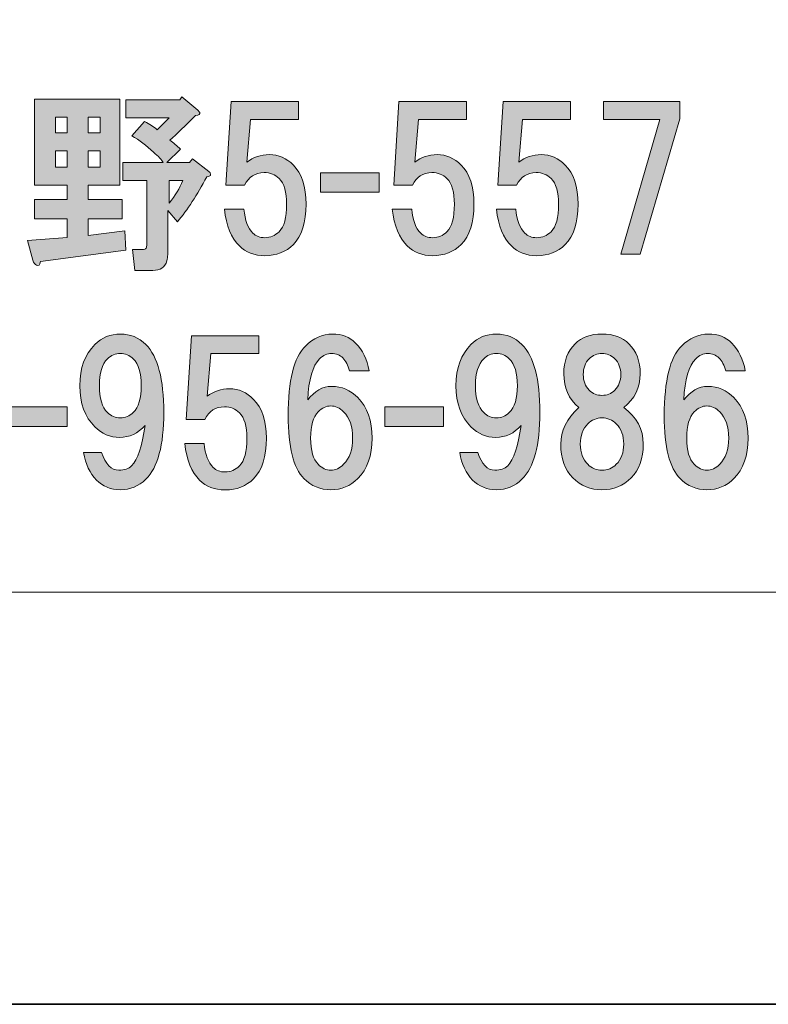
# Model space of a CAD drawing. Units: inches. Extents: x -43 to 253, y 44 to 253.
# Drawn here: x 24 to 37, y 44 to 60 of the extents above; entities that cross this region are included whole.
import ezdxf

# ---------------------------------------------------------------- set-up
doc = ezdxf.new("R2010")
doc.units = ezdxf.units.IN
doc.header["$MEASUREMENT"] = 0
doc.layers.add('儗僀儎乕 1', color=7, linetype='Continuous')

# ---------------------------------------------------------------- blocks, each defined once
blk = doc.blocks.new('block 10')
at = {"layer": '儗僀儎乕 1'}
h = blk.add_hatch(color=7, dxfattribs=at)
h.dxf.hatch_style = 2
edge = h.paths.add_edge_path()
edge.add_spline(control_points=[(26.041, 57.276), (26.041, 57.276), (25.521, 57.276), (25.521, 57.276), (25.521, 57.276), (25.521, 57.041), (25.521, 57.041), (25.521, 57.041), (26.079, 57.041), (26.079, 57.041), (26.079, 57.041), (26.079, 56.718), (26.079, 56.718), (26.079, 56.718), (25.521, 56.718), (25.521, 56.718), (25.521, 56.718), (25.521, 56.445), (25.521, 56.445), (25.521, 56.445), (26.128, 56.52), (26.128, 56.52), (26.128, 56.52), (26.141, 56.197), (26.141, 56.197), (26.141, 56.197), (24.727, 56.011), (24.727, 56.011), (24.719, 55.954), (24.698, 55.933), (24.665, 55.949), (24.64, 55.958), (24.619, 55.987), (24.603, 56.036), (24.603, 56.036), (24.516, 56.359), (24.516, 56.359), (24.516, 56.359), (25.173, 56.408), (25.173, 56.408), (25.173, 56.408), (25.173, 56.718), (25.173, 56.718), (25.173, 56.718), (24.628, 56.718), (24.628, 56.718), (24.628, 56.718), (24.628, 57.041), (24.628, 57.041), (24.628, 57.041), (25.173, 57.041), (25.173, 57.041), (25.173, 57.041), (25.173, 57.276), (25.173, 57.276), (25.173, 57.276), (24.628, 57.276), (24.628, 57.276), (24.628, 57.276), (24.628, 58.703), (24.628, 58.703), (24.628, 58.703), (26.041, 58.703), (26.041, 58.703), (26.041, 58.703), (26.041, 57.276), (26.041, 57.276)], knot_values=[0, 0, 0, 0, 1, 1, 1, 2, 2, 2, 3, 3, 3, 4, 4, 4, 5, 5, 5, 6, 6, 6, 7, 7, 7, 8, 8, 8, 9, 9, 9, 10, 10, 10, 11, 11, 11, 12, 12, 12, 13, 13, 13, 14, 14, 14, 15, 15, 15, 16, 16, 16, 17, 17, 17, 18, 18, 18, 19, 19, 19, 20, 20, 20, 21, 21, 21, 22, 22, 22, 22], degree=3, periodic=1)
h.paths.add_polyline_path([(24.975, 58.405), (24.975, 58.145), (25.173, 58.145), (25.173, 58.405)])
h.paths.add_polyline_path([(24.975, 57.847), (24.975, 57.574), (25.173, 57.574), (25.173, 57.847)])
h.paths.add_polyline_path([(25.521, 58.405), (25.521, 58.145), (25.719, 58.145), (25.719, 58.405)])
h.paths.add_polyline_path([(25.521, 57.847), (25.521, 57.574), (25.719, 57.574), (25.719, 57.847)])
edge = h.paths.add_edge_path()
edge.add_spline(control_points=[(27.331, 58.517), (27.348, 58.5), (27.36, 58.488), (27.369, 58.479), (27.377, 58.455), (27.352, 58.438), (27.294, 58.43), (27.129, 58.264), (26.988, 58.128), (26.872, 58.021), (26.93, 57.979), (26.988, 57.93), (27.046, 57.872), (27.046, 57.872), (26.823, 57.649), (26.823, 57.649), (26.823, 57.649), (27.195, 57.649), (27.195, 57.649), (27.195, 57.649), (27.245, 57.711), (27.245, 57.711), (27.245, 57.711), (27.517, 57.5), (27.517, 57.5), (27.534, 57.491), (27.542, 57.479), (27.542, 57.462), (27.542, 57.454), (27.542, 57.446), (27.542, 57.438), (27.534, 57.429), (27.513, 57.421), (27.48, 57.413), (27.323, 57.115), (27.162, 56.867), (26.996, 56.669), (26.996, 56.669), (26.835, 56.855), (26.835, 56.855), (26.835, 56.855), (26.835, 56.123), (26.835, 56.123), (26.835, 56.09), (26.831, 56.057), (26.823, 56.024), (26.79, 55.916), (26.711, 55.863), (26.587, 55.863), (26.587, 55.863), (26.29, 55.863), (26.29, 55.863), (26.29, 55.863), (26.252, 56.21), (26.252, 56.21), (26.252, 56.21), (26.414, 56.21), (26.414, 56.21), (26.447, 56.21), (26.467, 56.218), (26.476, 56.235), (26.484, 56.251), (26.488, 56.272), (26.488, 56.297), (26.488, 56.297), (26.488, 57.351), (26.488, 57.351), (26.488, 57.351), (26.091, 57.351), (26.091, 57.351), (26.091, 57.351), (26.091, 57.649), (26.091, 57.649), (26.091, 57.649), (26.761, 57.649), (26.761, 57.649), (26.736, 57.698), (26.682, 57.756), (26.6, 57.822), (26.484, 57.93), (26.364, 58.021), (26.24, 58.095), (26.24, 58.095), (26.451, 58.331), (26.451, 58.331), (26.533, 58.289), (26.604, 58.244), (26.662, 58.194), (26.728, 58.26), (26.794, 58.327), (26.86, 58.393), (26.86, 58.393), (26.141, 58.393), (26.141, 58.393), (26.141, 58.393), (26.141, 58.69), (26.141, 58.69), (26.141, 58.69), (27.034, 58.69), (27.034, 58.69), (27.034, 58.69), (27.071, 58.74), (27.071, 58.74), (27.071, 58.74), (27.331, 58.517), (27.331, 58.517)], knot_values=[0, 0, 0, 0, 1, 1, 1, 2, 2, 2, 3, 3, 3, 4, 4, 4, 5, 5, 5, 6, 6, 6, 7, 7, 7, 8, 8, 8, 9, 9, 9, 10, 10, 10, 11, 11, 11, 12, 12, 12, 13, 13, 13, 14, 14, 14, 15, 15, 15, 16, 16, 16, 17, 17, 17, 18, 18, 18, 19, 19, 19, 20, 20, 20, 21, 21, 21, 22, 22, 22, 23, 23, 23, 24, 24, 24, 25, 25, 25, 26, 26, 26, 27, 27, 27, 28, 28, 28, 29, 29, 29, 30, 30, 30, 31, 31, 31, 32, 32, 32, 33, 33, 33, 34, 34, 34, 35, 35, 35, 35], degree=3, periodic=1)
edge = h.paths.add_edge_path()
edge.add_spline(control_points=[(26.86, 57.351), (26.86, 57.351), (26.86, 56.979), (26.86, 56.979), (26.959, 57.103), (27.034, 57.227), (27.083, 57.351), (27.083, 57.351), (26.86, 57.351), (26.86, 57.351)], knot_values=[0, 0, 0, 0, 1, 1, 1, 2, 2, 2, 3, 3, 3, 3], degree=3, periodic=1)
h = blk.add_hatch(color=7, dxfattribs=at)
h.dxf.hatch_style = 2
edge = h.paths.add_edge_path()
edge.add_spline(control_points=[(27.798, 57.274), (27.798, 57.274), (27.885, 58.663), (27.885, 58.663), (27.885, 58.663), (29.002, 58.663), (29.002, 58.663), (29.002, 58.663), (29.002, 58.365), (29.002, 58.365), (29.002, 58.365), (28.208, 58.365), (28.208, 58.365), (28.208, 58.365), (28.146, 57.658), (28.146, 57.658), (28.253, 57.741), (28.377, 57.782), (28.518, 57.782), (28.667, 57.782), (28.799, 57.724), (28.915, 57.609), (29.055, 57.468), (29.126, 57.253), (29.126, 56.964), (29.126, 56.658), (29.055, 56.434), (28.915, 56.294), (28.791, 56.17), (28.634, 56.108), (28.443, 56.108), (28.27, 56.108), (28.129, 56.162), (28.022, 56.269), (27.889, 56.401), (27.807, 56.604), (27.774, 56.877), (27.774, 56.877), (28.096, 56.877), (28.096, 56.877), (28.113, 56.695), (28.162, 56.563), (28.245, 56.48), (28.295, 56.43), (28.361, 56.406), (28.443, 56.406), (28.534, 56.406), (28.613, 56.439), (28.679, 56.505), (28.762, 56.587), (28.803, 56.74), (28.803, 56.964), (28.803, 57.162), (28.762, 57.303), (28.679, 57.385), (28.613, 57.451), (28.53, 57.485), (28.431, 57.485), (28.282, 57.485), (28.175, 57.414), (28.109, 57.274), (28.109, 57.274), (27.798, 57.274), (27.798, 57.274)], knot_values=[0, 0, 0, 0, 1, 1, 1, 2, 2, 2, 3, 3, 3, 4, 4, 4, 5, 5, 5, 6, 6, 6, 7, 7, 7, 8, 8, 8, 9, 9, 9, 10, 10, 10, 11, 11, 11, 12, 12, 12, 13, 13, 13, 14, 14, 14, 15, 15, 15, 16, 16, 16, 17, 17, 17, 18, 18, 18, 19, 19, 19, 20, 20, 20, 21, 21, 21, 21], degree=3, periodic=1)
h = blk.add_hatch(color=7, dxfattribs=at)
h.dxf.hatch_style = 2
edge = h.paths.add_edge_path()
edge.add_spline(control_points=[(30.577, 57.274), (30.577, 57.274), (30.663, 58.663), (30.663, 58.663), (30.663, 58.663), (31.78, 58.663), (31.78, 58.663), (31.78, 58.663), (31.78, 58.365), (31.78, 58.365), (31.78, 58.365), (30.986, 58.365), (30.986, 58.365), (30.986, 58.365), (30.924, 57.658), (30.924, 57.658), (31.031, 57.741), (31.155, 57.782), (31.296, 57.782), (31.445, 57.782), (31.577, 57.724), (31.693, 57.609), (31.833, 57.468), (31.904, 57.253), (31.904, 56.964), (31.904, 56.658), (31.833, 56.434), (31.693, 56.294), (31.569, 56.17), (31.412, 56.108), (31.222, 56.108), (31.048, 56.108), (30.907, 56.162), (30.8, 56.269), (30.668, 56.401), (30.585, 56.604), (30.552, 56.877), (30.552, 56.877), (30.874, 56.877), (30.874, 56.877), (30.891, 56.695), (30.94, 56.563), (31.023, 56.48), (31.073, 56.43), (31.139, 56.406), (31.222, 56.406), (31.312, 56.406), (31.391, 56.439), (31.457, 56.505), (31.54, 56.587), (31.581, 56.74), (31.581, 56.964), (31.581, 57.162), (31.54, 57.303), (31.457, 57.385), (31.391, 57.451), (31.308, 57.485), (31.209, 57.485), (31.06, 57.485), (30.953, 57.414), (30.887, 57.274), (30.887, 57.274), (30.577, 57.274), (30.577, 57.274)], knot_values=[0, 0, 0, 0, 1, 1, 1, 2, 2, 2, 3, 3, 3, 4, 4, 4, 5, 5, 5, 6, 6, 6, 7, 7, 7, 8, 8, 8, 9, 9, 9, 10, 10, 10, 11, 11, 11, 12, 12, 12, 13, 13, 13, 14, 14, 14, 15, 15, 15, 16, 16, 16, 17, 17, 17, 18, 18, 18, 19, 19, 19, 20, 20, 20, 21, 21, 21, 21], degree=3, periodic=1)
h = blk.add_hatch(color=7, dxfattribs=at)
h.dxf.hatch_style = 2
edge = h.paths.add_edge_path()
edge.add_spline(control_points=[(32.301, 57.274), (32.301, 57.274), (32.387, 58.663), (32.387, 58.663), (32.387, 58.663), (33.504, 58.663), (33.504, 58.663), (33.504, 58.663), (33.504, 58.365), (33.504, 58.365), (33.504, 58.365), (32.71, 58.365), (32.71, 58.365), (32.71, 58.365), (32.648, 57.658), (32.648, 57.658), (32.755, 57.741), (32.879, 57.782), (33.02, 57.782), (33.169, 57.782), (33.301, 57.724), (33.417, 57.609), (33.557, 57.468), (33.628, 57.253), (33.628, 56.964), (33.628, 56.658), (33.557, 56.434), (33.417, 56.294), (33.293, 56.17), (33.136, 56.108), (32.945, 56.108), (32.772, 56.108), (32.631, 56.162), (32.524, 56.269), (32.391, 56.401), (32.309, 56.604), (32.276, 56.877), (32.276, 56.877), (32.598, 56.877), (32.598, 56.877), (32.615, 56.695), (32.664, 56.563), (32.747, 56.48), (32.797, 56.43), (32.863, 56.406), (32.945, 56.406), (33.036, 56.406), (33.115, 56.439), (33.181, 56.505), (33.264, 56.587), (33.305, 56.74), (33.305, 56.964), (33.305, 57.162), (33.264, 57.303), (33.181, 57.385), (33.115, 57.451), (33.032, 57.485), (32.933, 57.485), (32.784, 57.485), (32.677, 57.414), (32.611, 57.274), (32.611, 57.274), (32.301, 57.274), (32.301, 57.274)], knot_values=[0, 0, 0, 0, 1, 1, 1, 2, 2, 2, 3, 3, 3, 4, 4, 4, 5, 5, 5, 6, 6, 6, 7, 7, 7, 8, 8, 8, 9, 9, 9, 10, 10, 10, 11, 11, 11, 12, 12, 12, 13, 13, 13, 14, 14, 14, 15, 15, 15, 16, 16, 16, 17, 17, 17, 18, 18, 18, 19, 19, 19, 20, 20, 20, 21, 21, 21, 21], degree=3, periodic=1)
h = blk.add_hatch(color=7, dxfattribs=at)
h.dxf.hatch_style = 2
h.paths.add_polyline_path([(34.657, 56.133), (34.335, 56.133), (34.979, 58.365), (34.049, 58.365), (34.049, 58.663), (35.314, 58.663), (35.314, 58.377)])
h = blk.add_hatch(color=7, dxfattribs=at)
h.dxf.hatch_style = 2
h.paths.add_polyline_path([(30.333, 57.161), (29.365, 57.161), (29.365, 57.483), (30.333, 57.483)])
h = blk.add_hatch(color=7, dxfattribs=at)
h.dxf.hatch_style = 2
edge = h.paths.add_edge_path()
edge.add_spline(control_points=[(25.654, 52.391), (25.547, 52.499), (25.476, 52.652), (25.443, 52.85), (25.443, 52.85), (25.741, 52.85), (25.741, 52.85), (25.807, 52.652), (25.902, 52.553), (26.026, 52.553), (26.117, 52.553), (26.188, 52.577), (26.237, 52.627), (26.336, 52.726), (26.411, 52.949), (26.46, 53.297), (26.345, 53.164), (26.204, 53.098), (26.039, 53.098), (25.882, 53.098), (25.745, 53.156), (25.629, 53.272), (25.464, 53.437), (25.381, 53.665), (25.381, 53.954), (25.381, 54.243), (25.464, 54.471), (25.629, 54.636), (25.745, 54.752), (25.886, 54.81), (26.051, 54.81), (26.216, 54.81), (26.357, 54.752), (26.473, 54.636), (26.671, 54.438), (26.77, 54.061), (26.77, 53.508), (26.77, 52.97), (26.671, 52.602), (26.473, 52.404), (26.357, 52.288), (26.216, 52.23), (26.051, 52.23), (25.894, 52.23), (25.762, 52.284), (25.654, 52.391)], knot_values=[0, 0, 0, 0, 1, 1, 1, 2, 2, 2, 3, 3, 3, 4, 4, 4, 5, 5, 5, 6, 6, 6, 7, 7, 7, 8, 8, 8, 9, 9, 9, 10, 10, 10, 11, 11, 11, 12, 12, 12, 13, 13, 13, 14, 14, 14, 15, 15, 15, 15], degree=3, periodic=1)
edge = h.paths.add_edge_path()
edge.add_spline(control_points=[(26.262, 53.508), (26.353, 53.598), (26.398, 53.747), (26.398, 53.954), (26.398, 54.161), (26.353, 54.31), (26.262, 54.4), (26.204, 54.458), (26.134, 54.487), (26.051, 54.487), (25.968, 54.487), (25.898, 54.458), (25.84, 54.4), (25.749, 54.31), (25.704, 54.161), (25.704, 53.954), (25.704, 53.747), (25.749, 53.598), (25.84, 53.508), (25.898, 53.45), (25.968, 53.421), (26.051, 53.421), (26.134, 53.421), (26.204, 53.45), (26.262, 53.508)], knot_values=[0, 0, 0, 0, 1, 1, 1, 2, 2, 2, 3, 3, 3, 4, 4, 4, 5, 5, 5, 6, 6, 6, 7, 7, 7, 8, 8, 8, 8], degree=3, periodic=1)
h = blk.add_hatch(color=7, dxfattribs=at)
h.dxf.hatch_style = 2
edge = h.paths.add_edge_path()
edge.add_spline(control_points=[(29.945, 54.661), (30.061, 54.545), (30.136, 54.392), (30.169, 54.202), (30.169, 54.202), (29.846, 54.202), (29.846, 54.202), (29.821, 54.293), (29.784, 54.363), (29.735, 54.413), (29.685, 54.462), (29.623, 54.487), (29.549, 54.487), (29.474, 54.487), (29.408, 54.458), (29.35, 54.4), (29.234, 54.285), (29.168, 54.057), (29.152, 53.718), (29.267, 53.867), (29.4, 53.942), (29.549, 53.942), (29.714, 53.942), (29.859, 53.88), (29.983, 53.756), (30.14, 53.598), (30.218, 53.375), (30.218, 53.086), (30.218, 52.796), (30.14, 52.573), (29.983, 52.416), (29.859, 52.292), (29.71, 52.23), (29.536, 52.23), (29.363, 52.23), (29.214, 52.292), (29.09, 52.416), (28.916, 52.59), (28.829, 52.937), (28.829, 53.458), (28.829, 54.037), (28.924, 54.421), (29.115, 54.611), (29.247, 54.744), (29.396, 54.81), (29.561, 54.81), (29.718, 54.81), (29.846, 54.76), (29.945, 54.661)], knot_values=[0, 0, 0, 0, 1, 1, 1, 2, 2, 2, 3, 3, 3, 4, 4, 4, 5, 5, 5, 6, 6, 6, 7, 7, 7, 8, 8, 8, 9, 9, 9, 10, 10, 10, 11, 11, 11, 12, 12, 12, 13, 13, 13, 14, 14, 14, 15, 15, 15, 16, 16, 16, 16], degree=3, periodic=1)
edge = h.paths.add_edge_path()
edge.add_spline(control_points=[(29.325, 53.52), (29.243, 53.437), (29.201, 53.293), (29.201, 53.086), (29.201, 52.879), (29.243, 52.734), (29.325, 52.652), (29.391, 52.586), (29.462, 52.553), (29.536, 52.553), (29.611, 52.553), (29.681, 52.586), (29.747, 52.652), (29.846, 52.751), (29.896, 52.896), (29.896, 53.086), (29.896, 53.276), (29.846, 53.421), (29.747, 53.52), (29.681, 53.586), (29.611, 53.619), (29.536, 53.619), (29.462, 53.619), (29.391, 53.586), (29.325, 53.52)], knot_values=[0, 0, 0, 0, 1, 1, 1, 2, 2, 2, 3, 3, 3, 4, 4, 4, 5, 5, 5, 6, 6, 6, 7, 7, 7, 8, 8, 8, 8], degree=3, periodic=1)
h = blk.add_hatch(color=7, dxfattribs=at)
h.dxf.hatch_style = 2
edge = h.paths.add_edge_path()
edge.add_spline(control_points=[(31.88, 52.391), (31.773, 52.499), (31.702, 52.652), (31.669, 52.85), (31.669, 52.85), (31.967, 52.85), (31.967, 52.85), (32.033, 52.652), (32.128, 52.553), (32.252, 52.553), (32.343, 52.553), (32.414, 52.577), (32.463, 52.627), (32.562, 52.726), (32.637, 52.949), (32.686, 53.297), (32.571, 53.164), (32.43, 53.098), (32.265, 53.098), (32.108, 53.098), (31.971, 53.156), (31.855, 53.272), (31.69, 53.437), (31.607, 53.665), (31.607, 53.954), (31.607, 54.243), (31.69, 54.471), (31.855, 54.636), (31.971, 54.752), (32.112, 54.81), (32.277, 54.81), (32.442, 54.81), (32.583, 54.752), (32.699, 54.636), (32.897, 54.438), (32.996, 54.061), (32.996, 53.508), (32.996, 52.97), (32.897, 52.602), (32.699, 52.404), (32.583, 52.288), (32.442, 52.23), (32.277, 52.23), (32.12, 52.23), (31.988, 52.284), (31.88, 52.391)], knot_values=[0, 0, 0, 0, 1, 1, 1, 2, 2, 2, 3, 3, 3, 4, 4, 4, 5, 5, 5, 6, 6, 6, 7, 7, 7, 8, 8, 8, 9, 9, 9, 10, 10, 10, 11, 11, 11, 12, 12, 12, 13, 13, 13, 14, 14, 14, 15, 15, 15, 15], degree=3, periodic=1)
edge = h.paths.add_edge_path()
edge.add_spline(control_points=[(32.488, 53.508), (32.579, 53.598), (32.624, 53.747), (32.624, 53.954), (32.624, 54.161), (32.579, 54.31), (32.488, 54.4), (32.43, 54.458), (32.36, 54.487), (32.277, 54.487), (32.194, 54.487), (32.124, 54.458), (32.066, 54.4), (31.975, 54.31), (31.93, 54.161), (31.93, 53.954), (31.93, 53.747), (31.975, 53.598), (32.066, 53.508), (32.124, 53.45), (32.194, 53.421), (32.277, 53.421), (32.36, 53.421), (32.43, 53.45), (32.488, 53.508)], knot_values=[0, 0, 0, 0, 1, 1, 1, 2, 2, 2, 3, 3, 3, 4, 4, 4, 5, 5, 5, 6, 6, 6, 7, 7, 7, 8, 8, 8, 8], degree=3, periodic=1)
h = blk.add_hatch(color=7, dxfattribs=at)
h.dxf.hatch_style = 2
edge = h.paths.add_edge_path()
edge.add_spline(control_points=[(34.471, 54.649), (34.595, 54.524), (34.657, 54.359), (34.657, 54.152), (34.657, 53.921), (34.566, 53.735), (34.384, 53.594), (34.599, 53.437), (34.707, 53.235), (34.707, 52.987), (34.707, 52.747), (34.64, 52.561), (34.508, 52.428), (34.376, 52.296), (34.215, 52.23), (34.024, 52.23), (33.834, 52.23), (33.673, 52.296), (33.541, 52.428), (33.408, 52.561), (33.342, 52.747), (33.342, 52.987), (33.342, 53.202), (33.442, 53.404), (33.64, 53.594), (33.475, 53.735), (33.392, 53.921), (33.392, 54.152), (33.392, 54.359), (33.454, 54.524), (33.578, 54.649), (33.685, 54.756), (33.834, 54.81), (34.024, 54.81), (34.215, 54.81), (34.363, 54.756), (34.471, 54.649)], knot_values=[0, 0, 0, 0, 1, 1, 1, 2, 2, 2, 3, 3, 3, 4, 4, 4, 5, 5, 5, 6, 6, 6, 7, 7, 7, 8, 8, 8, 9, 9, 9, 10, 10, 10, 11, 11, 11, 12, 12, 12, 12], degree=3, periodic=1)
edge = h.paths.add_edge_path()
edge.add_spline(control_points=[(33.789, 52.652), (33.855, 52.586), (33.934, 52.553), (34.024, 52.553), (34.115, 52.553), (34.194, 52.586), (34.26, 52.652), (34.343, 52.734), (34.384, 52.846), (34.384, 52.987), (34.384, 53.127), (34.343, 53.239), (34.26, 53.321), (34.194, 53.388), (34.115, 53.421), (34.024, 53.421), (33.934, 53.421), (33.855, 53.388), (33.789, 53.321), (33.706, 53.239), (33.665, 53.127), (33.665, 52.987), (33.665, 52.846), (33.706, 52.734), (33.789, 52.652)], knot_values=[0, 0, 0, 0, 1, 1, 1, 2, 2, 2, 3, 3, 3, 4, 4, 4, 5, 5, 5, 6, 6, 6, 7, 7, 7, 8, 8, 8, 8], degree=3, periodic=1)
edge = h.paths.add_edge_path()
edge.add_spline(control_points=[(34.235, 54.4), (34.177, 54.458), (34.107, 54.487), (34.024, 54.487), (33.942, 54.487), (33.871, 54.458), (33.814, 54.4), (33.747, 54.334), (33.714, 54.248), (33.714, 54.14), (33.714, 54.033), (33.747, 53.946), (33.814, 53.88), (33.871, 53.822), (33.942, 53.793), (34.024, 53.793), (34.107, 53.793), (34.177, 53.822), (34.235, 53.88), (34.301, 53.946), (34.335, 54.033), (34.335, 54.14), (34.335, 54.248), (34.301, 54.334), (34.235, 54.4)], knot_values=[0, 0, 0, 0, 1, 1, 1, 2, 2, 2, 3, 3, 3, 4, 4, 4, 5, 5, 5, 6, 6, 6, 7, 7, 7, 8, 8, 8, 8], degree=3, periodic=1)
h = blk.add_hatch(color=7, dxfattribs=at)
h.dxf.hatch_style = 2
edge = h.paths.add_edge_path()
edge.add_spline(control_points=[(36.171, 54.661), (36.287, 54.545), (36.362, 54.392), (36.395, 54.202), (36.395, 54.202), (36.072, 54.202), (36.072, 54.202), (36.047, 54.293), (36.01, 54.363), (35.961, 54.413), (35.911, 54.462), (35.849, 54.487), (35.775, 54.487), (35.7, 54.487), (35.634, 54.458), (35.576, 54.4), (35.46, 54.285), (35.394, 54.057), (35.378, 53.718), (35.493, 53.867), (35.626, 53.942), (35.775, 53.942), (35.94, 53.942), (36.085, 53.88), (36.209, 53.756), (36.366, 53.598), (36.444, 53.375), (36.444, 53.086), (36.444, 52.796), (36.366, 52.573), (36.209, 52.416), (36.085, 52.292), (35.936, 52.23), (35.762, 52.23), (35.589, 52.23), (35.44, 52.292), (35.316, 52.416), (35.142, 52.59), (35.055, 52.937), (35.055, 53.458), (35.055, 54.037), (35.15, 54.421), (35.34, 54.611), (35.473, 54.744), (35.622, 54.81), (35.787, 54.81), (35.944, 54.81), (36.072, 54.76), (36.171, 54.661)], knot_values=[0, 0, 0, 0, 1, 1, 1, 2, 2, 2, 3, 3, 3, 4, 4, 4, 5, 5, 5, 6, 6, 6, 7, 7, 7, 8, 8, 8, 9, 9, 9, 10, 10, 10, 11, 11, 11, 12, 12, 12, 13, 13, 13, 14, 14, 14, 15, 15, 15, 16, 16, 16, 16], degree=3, periodic=1)
edge = h.paths.add_edge_path()
edge.add_spline(control_points=[(35.551, 53.52), (35.469, 53.437), (35.427, 53.293), (35.427, 53.086), (35.427, 52.879), (35.469, 52.734), (35.551, 52.652), (35.617, 52.586), (35.688, 52.553), (35.762, 52.553), (35.837, 52.553), (35.907, 52.586), (35.973, 52.652), (36.072, 52.751), (36.122, 52.896), (36.122, 53.086), (36.122, 53.276), (36.072, 53.421), (35.973, 53.52), (35.907, 53.586), (35.837, 53.619), (35.762, 53.619), (35.688, 53.619), (35.617, 53.586), (35.551, 53.52)], knot_values=[0, 0, 0, 0, 1, 1, 1, 2, 2, 2, 3, 3, 3, 4, 4, 4, 5, 5, 5, 6, 6, 6, 7, 7, 7, 8, 8, 8, 8], degree=3, periodic=1)
h = blk.add_hatch(color=7, dxfattribs=at)
h.dxf.hatch_style = 2
edge = h.paths.add_edge_path()
edge.add_spline(control_points=[(27.141, 53.393), (27.141, 53.393), (27.228, 54.782), (27.228, 54.782), (27.228, 54.782), (28.344, 54.782), (28.344, 54.782), (28.344, 54.782), (28.344, 54.485), (28.344, 54.485), (28.344, 54.485), (27.55, 54.485), (27.55, 54.485), (27.55, 54.485), (27.488, 53.778), (27.488, 53.778), (27.596, 53.86), (27.72, 53.902), (27.86, 53.902), (28.009, 53.902), (28.142, 53.844), (28.257, 53.728), (28.398, 53.587), (28.468, 53.372), (28.468, 53.083), (28.468, 52.777), (28.398, 52.554), (28.257, 52.413), (28.133, 52.289), (27.976, 52.227), (27.786, 52.227), (27.612, 52.227), (27.472, 52.281), (27.364, 52.389), (27.232, 52.521), (27.149, 52.723), (27.116, 52.996), (27.116, 52.996), (27.439, 52.996), (27.439, 52.996), (27.455, 52.814), (27.505, 52.682), (27.588, 52.599), (27.637, 52.55), (27.703, 52.525), (27.786, 52.525), (27.877, 52.525), (27.956, 52.558), (28.022, 52.624), (28.104, 52.707), (28.146, 52.86), (28.146, 53.083), (28.146, 53.282), (28.104, 53.422), (28.022, 53.505), (27.956, 53.571), (27.873, 53.604), (27.774, 53.604), (27.625, 53.604), (27.517, 53.534), (27.451, 53.393), (27.451, 53.393), (27.141, 53.393), (27.141, 53.393)], knot_values=[0, 0, 0, 0, 1, 1, 1, 2, 2, 2, 3, 3, 3, 4, 4, 4, 5, 5, 5, 6, 6, 6, 7, 7, 7, 8, 8, 8, 9, 9, 9, 10, 10, 10, 11, 11, 11, 12, 12, 12, 13, 13, 13, 14, 14, 14, 15, 15, 15, 16, 16, 16, 17, 17, 17, 18, 18, 18, 19, 19, 19, 20, 20, 20, 21, 21, 21, 21], degree=3, periodic=1)
h = blk.add_hatch(color=7, dxfattribs=at)
h.dxf.hatch_style = 2
h.paths.add_polyline_path([(25.173, 53.28), (24.206, 53.28), (24.206, 53.603), (25.173, 53.603)])
h = blk.add_hatch(color=7, dxfattribs=at)
h.dxf.hatch_style = 2
h.paths.add_polyline_path([(31.399, 53.28), (30.432, 53.28), (30.432, 53.603), (31.399, 53.603)])
at = {"layer": '儗僀儎乕 1', "lineweight": 0}
for points in [[(34.657, 56.133), (34.335, 56.133), (34.979, 58.365), (34.049, 58.365), (34.049, 58.663), (35.314, 58.663), (35.314, 58.377), (34.657, 56.133)], [(24.975, 58.405), (24.975, 58.145), (25.173, 58.145), (25.173, 58.405), (24.975, 58.405)], [(25.521, 58.405), (25.521, 58.145), (25.719, 58.145), (25.719, 58.405), (25.521, 58.405)], [(24.975, 57.847), (24.975, 57.574), (25.173, 57.574), (25.173, 57.847), (24.975, 57.847)], [(25.521, 57.847), (25.521, 57.574), (25.719, 57.574), (25.719, 57.847), (25.521, 57.847)], [(30.333, 57.161), (29.365, 57.161), (29.365, 57.483), (30.333, 57.483), (30.333, 57.161)], [(25.173, 53.28), (24.206, 53.28), (24.206, 53.603), (25.173, 53.603), (25.173, 53.28)], [(31.399, 53.28), (30.432, 53.28), (30.432, 53.603), (31.399, 53.603), (31.399, 53.28)]]:
    blk.add_lwpolyline(points, dxfattribs=at)
for points, knots in [([(27.331, 58.517), (27.348, 58.5), (27.36, 58.488), (27.369, 58.479), (27.377, 58.455), (27.352, 58.438), (27.294, 58.43), (27.129, 58.264), (26.988, 58.128), (26.872, 58.021), (26.93, 57.979), (26.988, 57.93), (27.046, 57.872), (27.046, 57.872), (26.823, 57.649), (26.823, 57.649), (26.823, 57.649), (27.195, 57.649), (27.195, 57.649), (27.195, 57.649), (27.245, 57.711), (27.245, 57.711), (27.245, 57.711), (27.517, 57.5), (27.517, 57.5), (27.534, 57.491), (27.542, 57.479), (27.542, 57.462), (27.542, 57.454), (27.542, 57.446), (27.542, 57.438), (27.534, 57.429), (27.513, 57.421), (27.48, 57.413), (27.323, 57.115), (27.162, 56.867), (26.996, 56.669), (26.996, 56.669), (26.835, 56.855), (26.835, 56.855), (26.835, 56.855), (26.835, 56.123), (26.835, 56.123), (26.835, 56.09), (26.831, 56.057), (26.823, 56.024), (26.79, 55.916), (26.711, 55.863), (26.587, 55.863), (26.587, 55.863), (26.29, 55.863), (26.29, 55.863), (26.29, 55.863), (26.252, 56.21), (26.252, 56.21), (26.252, 56.21), (26.414, 56.21), (26.414, 56.21), (26.447, 56.21), (26.467, 56.218), (26.476, 56.235), (26.484, 56.251), (26.488, 56.272), (26.488, 56.297), (26.488, 56.297), (26.488, 57.351), (26.488, 57.351), (26.488, 57.351), (26.091, 57.351), (26.091, 57.351), (26.091, 57.351), (26.091, 57.649), (26.091, 57.649), (26.091, 57.649), (26.761, 57.649), (26.761, 57.649), (26.736, 57.698), (26.682, 57.756), (26.6, 57.822), (26.484, 57.93), (26.364, 58.021), (26.24, 58.095), (26.24, 58.095), (26.451, 58.331), (26.451, 58.331), (26.533, 58.289), (26.604, 58.244), (26.662, 58.194), (26.728, 58.26), (26.794, 58.327), (26.86, 58.393), (26.86, 58.393), (26.141, 58.393), (26.141, 58.393), (26.141, 58.393), (26.141, 58.69), (26.141, 58.69), (26.141, 58.69), (27.034, 58.69), (27.034, 58.69), (27.034, 58.69), (27.071, 58.74), (27.071, 58.74), (27.071, 58.74), (27.331, 58.517), (27.331, 58.517)], [0, 0, 0, 0, 1, 1, 1, 2, 2, 2, 3, 3, 3, 4, 4, 4, 5, 5, 5, 6, 6, 6, 7, 7, 7, 8, 8, 8, 9, 9, 9, 10, 10, 10, 11, 11, 11, 12, 12, 12, 13, 13, 13, 14, 14, 14, 15, 15, 15, 16, 16, 16, 17, 17, 17, 18, 18, 18, 19, 19, 19, 20, 20, 20, 21, 21, 21, 22, 22, 22, 23, 23, 23, 24, 24, 24, 25, 25, 25, 26, 26, 26, 27, 27, 27, 28, 28, 28, 29, 29, 29, 30, 30, 30, 31, 31, 31, 32, 32, 32, 33, 33, 33, 34, 34, 34, 35, 35, 35, 35]), ([(26.041, 57.276), (26.041, 57.276), (25.521, 57.276), (25.521, 57.276), (25.521, 57.276), (25.521, 57.041), (25.521, 57.041), (25.521, 57.041), (26.079, 57.041), (26.079, 57.041), (26.079, 57.041), (26.079, 56.718), (26.079, 56.718), (26.079, 56.718), (25.521, 56.718), (25.521, 56.718), (25.521, 56.718), (25.521, 56.445), (25.521, 56.445), (25.521, 56.445), (26.128, 56.52), (26.128, 56.52), (26.128, 56.52), (26.141, 56.197), (26.141, 56.197), (26.141, 56.197), (24.727, 56.011), (24.727, 56.011), (24.719, 55.954), (24.698, 55.933), (24.665, 55.949), (24.64, 55.958), (24.619, 55.987), (24.603, 56.036), (24.603, 56.036), (24.516, 56.359), (24.516, 56.359), (24.516, 56.359), (25.173, 56.408), (25.173, 56.408), (25.173, 56.408), (25.173, 56.718), (25.173, 56.718), (25.173, 56.718), (24.628, 56.718), (24.628, 56.718), (24.628, 56.718), (24.628, 57.041), (24.628, 57.041), (24.628, 57.041), (25.173, 57.041), (25.173, 57.041), (25.173, 57.041), (25.173, 57.276), (25.173, 57.276), (25.173, 57.276), (24.628, 57.276), (24.628, 57.276), (24.628, 57.276), (24.628, 58.703), (24.628, 58.703), (24.628, 58.703), (26.041, 58.703), (26.041, 58.703), (26.041, 58.703), (26.041, 57.276), (26.041, 57.276)], [0, 0, 0, 0, 1, 1, 1, 2, 2, 2, 3, 3, 3, 4, 4, 4, 5, 5, 5, 6, 6, 6, 7, 7, 7, 8, 8, 8, 9, 9, 9, 10, 10, 10, 11, 11, 11, 12, 12, 12, 13, 13, 13, 14, 14, 14, 15, 15, 15, 16, 16, 16, 17, 17, 17, 18, 18, 18, 19, 19, 19, 20, 20, 20, 21, 21, 21, 22, 22, 22, 22]), ([(27.798, 57.274), (27.798, 57.274), (27.885, 58.663), (27.885, 58.663), (27.885, 58.663), (29.002, 58.663), (29.002, 58.663), (29.002, 58.663), (29.002, 58.365), (29.002, 58.365), (29.002, 58.365), (28.208, 58.365), (28.208, 58.365), (28.208, 58.365), (28.146, 57.658), (28.146, 57.658), (28.253, 57.741), (28.377, 57.782), (28.518, 57.782), (28.667, 57.782), (28.799, 57.724), (28.915, 57.609), (29.055, 57.468), (29.126, 57.253), (29.126, 56.964), (29.126, 56.658), (29.055, 56.434), (28.915, 56.294), (28.791, 56.17), (28.634, 56.108), (28.443, 56.108), (28.27, 56.108), (28.129, 56.162), (28.022, 56.269), (27.889, 56.401), (27.807, 56.604), (27.774, 56.877), (27.774, 56.877), (28.096, 56.877), (28.096, 56.877), (28.113, 56.695), (28.162, 56.563), (28.245, 56.48), (28.295, 56.43), (28.361, 56.406), (28.443, 56.406), (28.534, 56.406), (28.613, 56.439), (28.679, 56.505), (28.762, 56.587), (28.803, 56.74), (28.803, 56.964), (28.803, 57.162), (28.762, 57.303), (28.679, 57.385), (28.613, 57.451), (28.53, 57.485), (28.431, 57.485), (28.282, 57.485), (28.175, 57.414), (28.109, 57.274), (28.109, 57.274), (27.798, 57.274), (27.798, 57.274)], [0, 0, 0, 0, 1, 1, 1, 2, 2, 2, 3, 3, 3, 4, 4, 4, 5, 5, 5, 6, 6, 6, 7, 7, 7, 8, 8, 8, 9, 9, 9, 10, 10, 10, 11, 11, 11, 12, 12, 12, 13, 13, 13, 14, 14, 14, 15, 15, 15, 16, 16, 16, 17, 17, 17, 18, 18, 18, 19, 19, 19, 20, 20, 20, 21, 21, 21, 21]), ([(30.577, 57.274), (30.577, 57.274), (30.663, 58.663), (30.663, 58.663), (30.663, 58.663), (31.78, 58.663), (31.78, 58.663), (31.78, 58.663), (31.78, 58.365), (31.78, 58.365), (31.78, 58.365), (30.986, 58.365), (30.986, 58.365), (30.986, 58.365), (30.924, 57.658), (30.924, 57.658), (31.031, 57.741), (31.155, 57.782), (31.296, 57.782), (31.445, 57.782), (31.577, 57.724), (31.693, 57.609), (31.833, 57.468), (31.904, 57.253), (31.904, 56.964), (31.904, 56.658), (31.833, 56.434), (31.693, 56.294), (31.569, 56.17), (31.412, 56.108), (31.222, 56.108), (31.048, 56.108), (30.907, 56.162), (30.8, 56.269), (30.668, 56.401), (30.585, 56.604), (30.552, 56.877), (30.552, 56.877), (30.874, 56.877), (30.874, 56.877), (30.891, 56.695), (30.94, 56.563), (31.023, 56.48), (31.073, 56.43), (31.139, 56.406), (31.222, 56.406), (31.312, 56.406), (31.391, 56.439), (31.457, 56.505), (31.54, 56.587), (31.581, 56.74), (31.581, 56.964), (31.581, 57.162), (31.54, 57.303), (31.457, 57.385), (31.391, 57.451), (31.308, 57.485), (31.209, 57.485), (31.06, 57.485), (30.953, 57.414), (30.887, 57.274), (30.887, 57.274), (30.577, 57.274), (30.577, 57.274)], [0, 0, 0, 0, 1, 1, 1, 2, 2, 2, 3, 3, 3, 4, 4, 4, 5, 5, 5, 6, 6, 6, 7, 7, 7, 8, 8, 8, 9, 9, 9, 10, 10, 10, 11, 11, 11, 12, 12, 12, 13, 13, 13, 14, 14, 14, 15, 15, 15, 16, 16, 16, 17, 17, 17, 18, 18, 18, 19, 19, 19, 20, 20, 20, 21, 21, 21, 21]), ([(32.301, 57.274), (32.301, 57.274), (32.387, 58.663), (32.387, 58.663), (32.387, 58.663), (33.504, 58.663), (33.504, 58.663), (33.504, 58.663), (33.504, 58.365), (33.504, 58.365), (33.504, 58.365), (32.71, 58.365), (32.71, 58.365), (32.71, 58.365), (32.648, 57.658), (32.648, 57.658), (32.755, 57.741), (32.879, 57.782), (33.02, 57.782), (33.169, 57.782), (33.301, 57.724), (33.417, 57.609), (33.557, 57.468), (33.628, 57.253), (33.628, 56.964), (33.628, 56.658), (33.557, 56.434), (33.417, 56.294), (33.293, 56.17), (33.136, 56.108), (32.945, 56.108), (32.772, 56.108), (32.631, 56.162), (32.524, 56.269), (32.391, 56.401), (32.309, 56.604), (32.276, 56.877), (32.276, 56.877), (32.598, 56.877), (32.598, 56.877), (32.615, 56.695), (32.664, 56.563), (32.747, 56.48), (32.797, 56.43), (32.863, 56.406), (32.945, 56.406), (33.036, 56.406), (33.115, 56.439), (33.181, 56.505), (33.264, 56.587), (33.305, 56.74), (33.305, 56.964), (33.305, 57.162), (33.264, 57.303), (33.181, 57.385), (33.115, 57.451), (33.032, 57.485), (32.933, 57.485), (32.784, 57.485), (32.677, 57.414), (32.611, 57.274), (32.611, 57.274), (32.301, 57.274), (32.301, 57.274)], [0, 0, 0, 0, 1, 1, 1, 2, 2, 2, 3, 3, 3, 4, 4, 4, 5, 5, 5, 6, 6, 6, 7, 7, 7, 8, 8, 8, 9, 9, 9, 10, 10, 10, 11, 11, 11, 12, 12, 12, 13, 13, 13, 14, 14, 14, 15, 15, 15, 16, 16, 16, 17, 17, 17, 18, 18, 18, 19, 19, 19, 20, 20, 20, 21, 21, 21, 21]), ([(26.86, 57.351), (26.86, 57.351), (26.86, 56.979), (26.86, 56.979), (26.959, 57.103), (27.034, 57.227), (27.083, 57.351), (27.083, 57.351), (26.86, 57.351), (26.86, 57.351)], [0, 0, 0, 0, 1, 1, 1, 2, 2, 2, 3, 3, 3, 3]), ([(25.654, 52.391), (25.547, 52.499), (25.476, 52.652), (25.443, 52.85), (25.443, 52.85), (25.741, 52.85), (25.741, 52.85), (25.807, 52.652), (25.902, 52.553), (26.026, 52.553), (26.117, 52.553), (26.188, 52.577), (26.237, 52.627), (26.336, 52.726), (26.411, 52.949), (26.46, 53.297), (26.345, 53.164), (26.204, 53.098), (26.039, 53.098), (25.882, 53.098), (25.745, 53.156), (25.629, 53.272), (25.464, 53.437), (25.381, 53.665), (25.381, 53.954), (25.381, 54.243), (25.464, 54.471), (25.629, 54.636), (25.745, 54.752), (25.886, 54.81), (26.051, 54.81), (26.216, 54.81), (26.357, 54.752), (26.473, 54.636), (26.671, 54.438), (26.77, 54.061), (26.77, 53.508), (26.77, 52.97), (26.671, 52.602), (26.473, 52.404), (26.357, 52.288), (26.216, 52.23), (26.051, 52.23), (25.894, 52.23), (25.762, 52.284), (25.654, 52.391)], [0, 0, 0, 0, 1, 1, 1, 2, 2, 2, 3, 3, 3, 4, 4, 4, 5, 5, 5, 6, 6, 6, 7, 7, 7, 8, 8, 8, 9, 9, 9, 10, 10, 10, 11, 11, 11, 12, 12, 12, 13, 13, 13, 14, 14, 14, 15, 15, 15, 15]), ([(29.945, 54.661), (30.061, 54.545), (30.136, 54.392), (30.169, 54.202), (30.169, 54.202), (29.846, 54.202), (29.846, 54.202), (29.821, 54.293), (29.784, 54.363), (29.735, 54.413), (29.685, 54.462), (29.623, 54.487), (29.549, 54.487), (29.474, 54.487), (29.408, 54.458), (29.35, 54.4), (29.234, 54.285), (29.168, 54.057), (29.152, 53.718), (29.267, 53.867), (29.4, 53.942), (29.549, 53.942), (29.714, 53.942), (29.859, 53.88), (29.983, 53.756), (30.14, 53.598), (30.218, 53.375), (30.218, 53.086), (30.218, 52.796), (30.14, 52.573), (29.983, 52.416), (29.859, 52.292), (29.71, 52.23), (29.536, 52.23), (29.363, 52.23), (29.214, 52.292), (29.09, 52.416), (28.916, 52.59), (28.829, 52.937), (28.829, 53.458), (28.829, 54.037), (28.924, 54.421), (29.115, 54.611), (29.247, 54.744), (29.396, 54.81), (29.561, 54.81), (29.718, 54.81), (29.846, 54.76), (29.945, 54.661)], [0, 0, 0, 0, 1, 1, 1, 2, 2, 2, 3, 3, 3, 4, 4, 4, 5, 5, 5, 6, 6, 6, 7, 7, 7, 8, 8, 8, 9, 9, 9, 10, 10, 10, 11, 11, 11, 12, 12, 12, 13, 13, 13, 14, 14, 14, 15, 15, 15, 16, 16, 16, 16]), ([(31.88, 52.391), (31.773, 52.499), (31.702, 52.652), (31.669, 52.85), (31.669, 52.85), (31.967, 52.85), (31.967, 52.85), (32.033, 52.652), (32.128, 52.553), (32.252, 52.553), (32.343, 52.553), (32.414, 52.577), (32.463, 52.627), (32.562, 52.726), (32.637, 52.949), (32.686, 53.297), (32.571, 53.164), (32.43, 53.098), (32.265, 53.098), (32.108, 53.098), (31.971, 53.156), (31.855, 53.272), (31.69, 53.437), (31.607, 53.665), (31.607, 53.954), (31.607, 54.243), (31.69, 54.471), (31.855, 54.636), (31.971, 54.752), (32.112, 54.81), (32.277, 54.81), (32.442, 54.81), (32.583, 54.752), (32.699, 54.636), (32.897, 54.438), (32.996, 54.061), (32.996, 53.508), (32.996, 52.97), (32.897, 52.602), (32.699, 52.404), (32.583, 52.288), (32.442, 52.23), (32.277, 52.23), (32.12, 52.23), (31.988, 52.284), (31.88, 52.391)], [0, 0, 0, 0, 1, 1, 1, 2, 2, 2, 3, 3, 3, 4, 4, 4, 5, 5, 5, 6, 6, 6, 7, 7, 7, 8, 8, 8, 9, 9, 9, 10, 10, 10, 11, 11, 11, 12, 12, 12, 13, 13, 13, 14, 14, 14, 15, 15, 15, 15]), ([(34.471, 54.649), (34.595, 54.524), (34.657, 54.359), (34.657, 54.152), (34.657, 53.921), (34.566, 53.735), (34.384, 53.594), (34.599, 53.437), (34.707, 53.235), (34.707, 52.987), (34.707, 52.747), (34.64, 52.561), (34.508, 52.428), (34.376, 52.296), (34.215, 52.23), (34.024, 52.23), (33.834, 52.23), (33.673, 52.296), (33.541, 52.428), (33.408, 52.561), (33.342, 52.747), (33.342, 52.987), (33.342, 53.202), (33.442, 53.404), (33.64, 53.594), (33.475, 53.735), (33.392, 53.921), (33.392, 54.152), (33.392, 54.359), (33.454, 54.524), (33.578, 54.649), (33.685, 54.756), (33.834, 54.81), (34.024, 54.81), (34.215, 54.81), (34.363, 54.756), (34.471, 54.649)], [0, 0, 0, 0, 1, 1, 1, 2, 2, 2, 3, 3, 3, 4, 4, 4, 5, 5, 5, 6, 6, 6, 7, 7, 7, 8, 8, 8, 9, 9, 9, 10, 10, 10, 11, 11, 11, 12, 12, 12, 12]), ([(36.171, 54.661), (36.287, 54.545), (36.362, 54.392), (36.395, 54.202), (36.395, 54.202), (36.072, 54.202), (36.072, 54.202), (36.047, 54.293), (36.01, 54.363), (35.961, 54.413), (35.911, 54.462), (35.849, 54.487), (35.775, 54.487), (35.7, 54.487), (35.634, 54.458), (35.576, 54.4), (35.46, 54.285), (35.394, 54.057), (35.378, 53.718), (35.493, 53.867), (35.626, 53.942), (35.775, 53.942), (35.94, 53.942), (36.085, 53.88), (36.209, 53.756), (36.366, 53.598), (36.444, 53.375), (36.444, 53.086), (36.444, 52.796), (36.366, 52.573), (36.209, 52.416), (36.085, 52.292), (35.936, 52.23), (35.762, 52.23), (35.589, 52.23), (35.44, 52.292), (35.316, 52.416), (35.142, 52.59), (35.055, 52.937), (35.055, 53.458), (35.055, 54.037), (35.15, 54.421), (35.34, 54.611), (35.473, 54.744), (35.622, 54.81), (35.787, 54.81), (35.944, 54.81), (36.072, 54.76), (36.171, 54.661)], [0, 0, 0, 0, 1, 1, 1, 2, 2, 2, 3, 3, 3, 4, 4, 4, 5, 5, 5, 6, 6, 6, 7, 7, 7, 8, 8, 8, 9, 9, 9, 10, 10, 10, 11, 11, 11, 12, 12, 12, 13, 13, 13, 14, 14, 14, 15, 15, 15, 16, 16, 16, 16]), ([(27.141, 53.393), (27.141, 53.393), (27.228, 54.782), (27.228, 54.782), (27.228, 54.782), (28.344, 54.782), (28.344, 54.782), (28.344, 54.782), (28.344, 54.485), (28.344, 54.485), (28.344, 54.485), (27.55, 54.485), (27.55, 54.485), (27.55, 54.485), (27.488, 53.778), (27.488, 53.778), (27.596, 53.86), (27.72, 53.902), (27.86, 53.902), (28.009, 53.902), (28.142, 53.844), (28.257, 53.728), (28.398, 53.587), (28.468, 53.372), (28.468, 53.083), (28.468, 52.777), (28.398, 52.554), (28.257, 52.413), (28.133, 52.289), (27.976, 52.227), (27.786, 52.227), (27.612, 52.227), (27.472, 52.281), (27.364, 52.389), (27.232, 52.521), (27.149, 52.723), (27.116, 52.996), (27.116, 52.996), (27.439, 52.996), (27.439, 52.996), (27.455, 52.814), (27.505, 52.682), (27.588, 52.599), (27.637, 52.55), (27.703, 52.525), (27.786, 52.525), (27.877, 52.525), (27.956, 52.558), (28.022, 52.624), (28.104, 52.707), (28.146, 52.86), (28.146, 53.083), (28.146, 53.282), (28.104, 53.422), (28.022, 53.505), (27.956, 53.571), (27.873, 53.604), (27.774, 53.604), (27.625, 53.604), (27.517, 53.534), (27.451, 53.393), (27.451, 53.393), (27.141, 53.393), (27.141, 53.393)], [0, 0, 0, 0, 1, 1, 1, 2, 2, 2, 3, 3, 3, 4, 4, 4, 5, 5, 5, 6, 6, 6, 7, 7, 7, 8, 8, 8, 9, 9, 9, 10, 10, 10, 11, 11, 11, 12, 12, 12, 13, 13, 13, 14, 14, 14, 15, 15, 15, 16, 16, 16, 17, 17, 17, 18, 18, 18, 19, 19, 19, 20, 20, 20, 21, 21, 21, 21]), ([(26.262, 53.508), (26.353, 53.598), (26.398, 53.747), (26.398, 53.954), (26.398, 54.161), (26.353, 54.31), (26.262, 54.4), (26.204, 54.458), (26.134, 54.487), (26.051, 54.487), (25.968, 54.487), (25.898, 54.458), (25.84, 54.4), (25.749, 54.31), (25.704, 54.161), (25.704, 53.954), (25.704, 53.747), (25.749, 53.598), (25.84, 53.508), (25.898, 53.45), (25.968, 53.421), (26.051, 53.421), (26.134, 53.421), (26.204, 53.45), (26.262, 53.508)], [0, 0, 0, 0, 1, 1, 1, 2, 2, 2, 3, 3, 3, 4, 4, 4, 5, 5, 5, 6, 6, 6, 7, 7, 7, 8, 8, 8, 8]), ([(32.488, 53.508), (32.579, 53.598), (32.624, 53.747), (32.624, 53.954), (32.624, 54.161), (32.579, 54.31), (32.488, 54.4), (32.43, 54.458), (32.36, 54.487), (32.277, 54.487), (32.194, 54.487), (32.124, 54.458), (32.066, 54.4), (31.975, 54.31), (31.93, 54.161), (31.93, 53.954), (31.93, 53.747), (31.975, 53.598), (32.066, 53.508), (32.124, 53.45), (32.194, 53.421), (32.277, 53.421), (32.36, 53.421), (32.43, 53.45), (32.488, 53.508)], [0, 0, 0, 0, 1, 1, 1, 2, 2, 2, 3, 3, 3, 4, 4, 4, 5, 5, 5, 6, 6, 6, 7, 7, 7, 8, 8, 8, 8]), ([(34.235, 54.4), (34.177, 54.458), (34.107, 54.487), (34.024, 54.487), (33.942, 54.487), (33.871, 54.458), (33.814, 54.4), (33.747, 54.334), (33.714, 54.248), (33.714, 54.14), (33.714, 54.033), (33.747, 53.946), (33.814, 53.88), (33.871, 53.822), (33.942, 53.793), (34.024, 53.793), (34.107, 53.793), (34.177, 53.822), (34.235, 53.88), (34.301, 53.946), (34.335, 54.033), (34.335, 54.14), (34.335, 54.248), (34.301, 54.334), (34.235, 54.4)], [0, 0, 0, 0, 1, 1, 1, 2, 2, 2, 3, 3, 3, 4, 4, 4, 5, 5, 5, 6, 6, 6, 7, 7, 7, 8, 8, 8, 8]), ([(29.325, 53.52), (29.243, 53.437), (29.201, 53.293), (29.201, 53.086), (29.201, 52.879), (29.243, 52.734), (29.325, 52.652), (29.391, 52.586), (29.462, 52.553), (29.536, 52.553), (29.611, 52.553), (29.681, 52.586), (29.747, 52.652), (29.846, 52.751), (29.896, 52.896), (29.896, 53.086), (29.896, 53.276), (29.846, 53.421), (29.747, 53.52), (29.681, 53.586), (29.611, 53.619), (29.536, 53.619), (29.462, 53.619), (29.391, 53.586), (29.325, 53.52)], [0, 0, 0, 0, 1, 1, 1, 2, 2, 2, 3, 3, 3, 4, 4, 4, 5, 5, 5, 6, 6, 6, 7, 7, 7, 8, 8, 8, 8]), ([(35.551, 53.52), (35.469, 53.437), (35.427, 53.293), (35.427, 53.086), (35.427, 52.879), (35.469, 52.734), (35.551, 52.652), (35.617, 52.586), (35.688, 52.553), (35.762, 52.553), (35.837, 52.553), (35.907, 52.586), (35.973, 52.652), (36.072, 52.751), (36.122, 52.896), (36.122, 53.086), (36.122, 53.276), (36.072, 53.421), (35.973, 53.52), (35.907, 53.586), (35.837, 53.619), (35.762, 53.619), (35.688, 53.619), (35.617, 53.586), (35.551, 53.52)], [0, 0, 0, 0, 1, 1, 1, 2, 2, 2, 3, 3, 3, 4, 4, 4, 5, 5, 5, 6, 6, 6, 7, 7, 7, 8, 8, 8, 8]), ([(33.789, 52.652), (33.855, 52.586), (33.934, 52.553), (34.024, 52.553), (34.115, 52.553), (34.194, 52.586), (34.26, 52.652), (34.343, 52.734), (34.384, 52.846), (34.384, 52.987), (34.384, 53.127), (34.343, 53.239), (34.26, 53.321), (34.194, 53.388), (34.115, 53.421), (34.024, 53.421), (33.934, 53.421), (33.855, 53.388), (33.789, 53.321), (33.706, 53.239), (33.665, 53.127), (33.665, 52.987), (33.665, 52.846), (33.706, 52.734), (33.789, 52.652)], [0, 0, 0, 0, 1, 1, 1, 2, 2, 2, 3, 3, 3, 4, 4, 4, 5, 5, 5, 6, 6, 6, 7, 7, 7, 8, 8, 8, 8])]:
    blk.add_open_spline(points, degree=3, knots=knots, dxfattribs=at)
blk = doc.blocks.new('block 4')
at = {"layer": '儗僀儎乕 1', "color": 7, "lineweight": 18}
blk.add_lwpolyline([(-36.715, 50.532), (47.825, 50.532), (47.825, 66.534), (-36.715, 66.534), (-36.715, 50.532)], dxfattribs=at)
at = {"layer": '儗僀儎乕 1'}
blk.add_blockref('block 10', (0, 0), dxfattribs=at)

msp = doc.modelspace()

# ---------------------------------------------------------------- linework, layer by layer
at = {"layer": '儗僀儎乕 1', "color": 7, "lineweight": 35}
msp.add_lwpolyline([(253.385, 43.706), (-42.948, 43.706), (-42.948, 253.256), (253.385, 253.256), (253.385, 43.706)], dxfattribs=at)

# ---------------------------------------------------------------- block references
at = {"layer": '儗僀儎乕 1'}
msp.add_blockref('block 4', (0, 0), dxfattribs=at)

doc.saveas('drawing.dxf')
